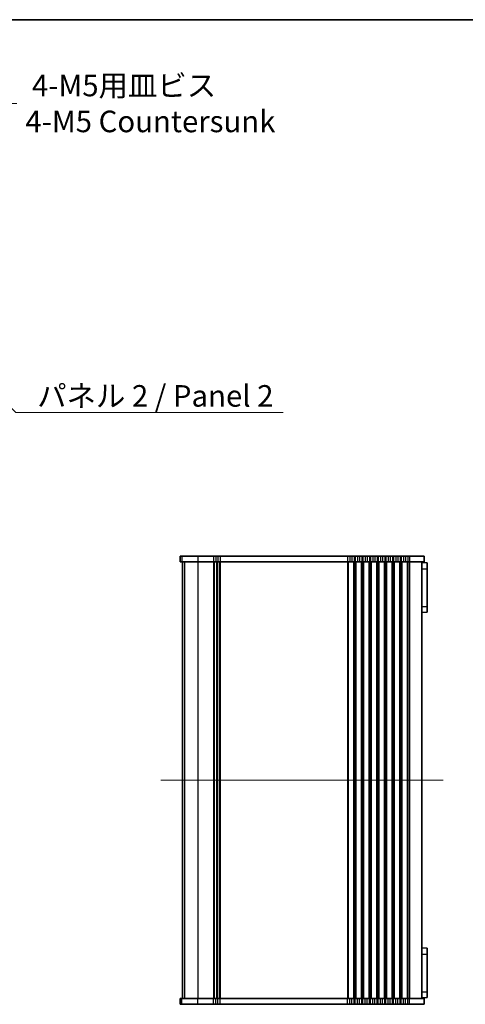
# Model space of a CAD drawing. Units: millimetres. Extents: x 0 to 7273, y 0 to 1264.
# Drawn here: x 2206 to 2439, y 750 to 1264 of the extents above; entities that cross this region are included whole.
import ezdxf

# ---------------------------------------------------------------- set-up
doc = ezdxf.new("R2010")
doc.units = ezdxf.units.MM
doc.header["$LTSCALE"] = 3
doc.layers.get('Defpoints').update_dxf_attribs({"lineweight": 25})
for name, color, linetype, lineweight in [('Border (ISO)', 7, 'Continuous', 35), ('Dimension (ISO)', 7, 'Continuous', 18), ('Dimension (ISO) @ 1', 7, 'Continuous', 18), ('Symbol (ISO)', 7, 'Continuous', 18), ('Symbol (ISO) @ 1', 7, 'Continuous', 18), ('Visible (ISO)', 7, 'Continuous', 35), ('Visible Narrow (ISO)', 7, 'Continuous', 25)]:
    doc.layers.add(name, color=color, linetype=linetype, lineweight=lineweight)
doc.layers.add('Centerline (ISO)', color=7, linetype='Continuous', lineweight=18, true_color=0x80ffff)
doc.styles.add('Note Text (TK)', font='MS PGothic.ttf')
doc.dimstyles.new('Default - Method 1b (TK)', dxfattribs={"dimscale": 3, "dimtxt": 2.5, "dimasz": 2.5, "dimexe": 1, "dimexo": 1.5, "dimgap": 1, "dimtad": 1, "dimrnd": 1e-08, "dimdsep": 46, "dimtxsty": 'Note Text (TK)', "dimcen": 0.09, "dimdle": 5, "dimclrd": 100, "dimclre": 100, "dimclrt": 7, "dimadec": 1, "dimazin": 1, "dimtfac": 1, "dimtmove": 0, "dimatfit": 3, "dimfxl": 0, "dimtolj": 1, "dimlwd": -1, "dimlwe": -1, "dimarcsym": 0})
doc.dimstyles.new('Default - Method 1b (TK)$7', dxfattribs={"dimscale": 3, "dimtxt": 2.5, "dimasz": 2.5, "dimexe": 1, "dimexo": 1.5, "dimgap": 1, "dimtad": 1, "dimrnd": 1e-08, "dimdsep": 46, "dimtxsty": 'Note Text (TK)', "dimcen": 0.09, "dimdle": 5, "dimclrd": 256, "dimclre": 100, "dimclrt": 7, "dimadec": 1, "dimazin": 1, "dimtfac": 1, "dimtmove": 0, "dimatfit": 3, "dimfxl": 0, "dimtolj": 1, "dimlwd": -1, "dimlwe": -1, "dimarcsym": 0})

# ---------------------------------------------------------------- blocks, each defined once
blk = doc.blocks.new('図面枠 tk図枠')
at = {"layer": 'Border (ISO)'}
blk.add_line((14.5, 289), (405.5, 289), dxfattribs=at)
blk = doc.blocks.new('*D19')
at = {"layer": 'Defpoints', "color": 0, "transparency": 16777216}
for p in [(2166.19, 1193.63), (2159.12, 1186.56)]:
    blk.add_point(p, dxfattribs=at)
at = {"layer": 'Dimension (ISO)', "color": 100, "transparency": 16777216}
for p, q in [((2193.31, 1220.75), (2174.14, 1201.58)), ((2204.56, 1220.75), (2193.31, 1220.75)), ((2162.25, 1190.09), (2163.06, 1190.09)), ((2162.65, 1189.69), (2162.65, 1190.5))]:
    blk.add_line(p, q, dxfattribs=at)
blk.add_solid([(2172.82, 1202.91), (2175.47, 1200.26), (2166.19, 1193.63)], dxfattribs=at)
at = {"layer": 'Dimension (ISO)', "color": 7, "transparency": 16777216, "insert": (2209.06, 1220.75), "char_height": 11.25, "attachment_point": 4, "style": 'Note Text (TK)'}
blk.add_mtext('\\A1; \\fＭＳ Ｐゴシック|b0|i0;4-M5用皿ビス\\P\\fＭＳ Ｐゴシック|b0|i0;4-M5 Countersunk', dxfattribs=at)

msp = doc.modelspace()

# ---------------------------------------------------------------- linework, layer by layer
at = {"layer": 'Centerline (ISO)', "linetype": 'Continuous'}
msp.add_line((2427.4018, 867.3732), (2279.9018, 867.3732), dxfattribs=at)
at = {"layer": 'Visible (ISO)'}
for p, q in [((2289.9115, 984.3732), (2289.9041, 984.3732)), ((2289.9041, 984.3732), (2289.9041, 981.3732)), ((2289.9115, 984.3732), (2290.8784, 984.3732)), ((2299.0904, 984.3732), (2290.8784, 984.3732)), ((2299.0904, 984.3732), (2307.4169, 984.3732)), ((2308.6314, 984.3732), (2307.4169, 984.3732)), ((2308.6314, 984.3732), (2309.6723, 984.3732)), ((2310.8868, 984.3732), (2309.6723, 984.3732)), ((2310.8868, 984.3732), (2377.4169, 984.3732)), ((2378.6314, 984.3732), (2377.4169, 984.3732)), ((2378.6314, 984.3732), (2379.6723, 984.3732)), ((2380.8868, 984.3732), (2379.6723, 984.3732)), ((2380.8868, 984.3732), (2381.4169, 984.3732)), ((2382.6314, 984.3732), (2381.4169, 984.3732)), ((2382.6314, 984.3732), (2383.6723, 984.3732)), ((2384.8868, 984.3732), (2383.6723, 984.3732)), ((2384.8868, 984.3732), (2385.4169, 984.3732)), ((2386.6314, 984.3732), (2385.4169, 984.3732)), ((2386.6314, 984.3732), (2387.6723, 984.3732)), ((2388.8868, 984.3732), (2387.6723, 984.3732)), ((2388.8868, 984.3732), (2389.4169, 984.3732)), ((2390.6314, 984.3732), (2389.4169, 984.3732)), ((2390.6314, 984.3732), (2391.6723, 984.3732)), ((2392.8868, 984.3732), (2391.6723, 984.3732)), ((2392.8868, 984.3732), (2393.4169, 984.3732)), ((2394.6314, 984.3732), (2393.4169, 984.3732)), ((2394.6314, 984.3732), (2395.6723, 984.3732)), ((2396.8868, 984.3732), (2395.6723, 984.3732)), ((2396.8868, 984.3732), (2397.4169, 984.3732)), ((2398.6314, 984.3732), (2397.4169, 984.3732)), ((2398.6314, 984.3732), (2399.6723, 984.3732)), ((2400.8868, 984.3732), (2399.6723, 984.3732)), ((2400.8868, 984.3732), (2401.4169, 984.3732)), ((2402.6314, 984.3732), (2401.4169, 984.3732)), ((2402.6314, 984.3732), (2403.6723, 984.3732)), ((2404.8868, 984.3732), (2403.6723, 984.3732)), ((2404.8868, 984.3732), (2405.4169, 984.3732)), ((2406.6314, 984.3732), (2405.4169, 984.3732)), ((2406.6314, 984.3732), (2407.6723, 984.3732)), ((2408.8868, 984.3732), (2407.6723, 984.3732)), ((2408.8868, 984.3732), (2409.6518, 984.3732)), ((2417.4018, 984.3732), (2409.6518, 984.3732)), ((2417.4018, 984.3732), (2417.4018, 981.3732)), ((2289.9041, 981.3732), (2289.9115, 981.3732)), ((2290.8784, 981.3732), (2289.9115, 981.3732)), ((2290.8784, 981.3732), (2299.0904, 981.3732)), ((2291.1518, 981.3732), (2291.1518, 753.3732)), ((2291.1541, 981.3732), (2291.1541, 753.3732)), ((2307.4169, 981.3732), (2299.0904, 981.3732)), ((2307.4169, 981.3732), (2308.6314, 981.3732)), ((2309.6723, 981.3732), (2308.6314, 981.3732)), ((2309.1518, 981.3732), (2309.1518, 753.3732)), ((2309.6723, 981.3732), (2310.8868, 981.3732)), ((2377.4169, 981.3732), (2310.8868, 981.3732)), ((2377.4169, 981.3732), (2378.6314, 981.3732)), ((2379.6723, 981.3732), (2378.6314, 981.3732)), ((2379.6723, 981.3732), (2380.8868, 981.3732)), ((2381.4169, 981.3732), (2380.8868, 981.3732)), ((2381.4169, 981.3732), (2382.6314, 981.3732)), ((2383.6723, 981.3732), (2382.6314, 981.3732)), ((2383.6723, 981.3732), (2384.8868, 981.3732)), ((2385.4169, 981.3732), (2384.8868, 981.3732)), ((2385.4169, 981.3732), (2386.6314, 981.3732)), ((2387.6723, 981.3732), (2386.6314, 981.3732)), ((2387.6723, 981.3732), (2388.8868, 981.3732)), ((2389.4169, 981.3732), (2388.8868, 981.3732)), ((2389.4169, 981.3732), (2390.6314, 981.3732)), ((2391.6723, 981.3732), (2390.6314, 981.3732)), ((2391.6723, 981.3732), (2392.8868, 981.3732)), ((2393.4169, 981.3732), (2392.8868, 981.3732)), ((2393.4169, 981.3732), (2394.6314, 981.3732)), ((2395.6723, 981.3732), (2394.6314, 981.3732)), ((2395.6723, 981.3732), (2396.8868, 981.3732)), ((2397.4169, 981.3732), (2396.8868, 981.3732)), ((2397.4169, 981.3732), (2398.6314, 981.3732)), ((2399.6723, 981.3732), (2398.6314, 981.3732)), ((2399.6723, 981.3732), (2400.8868, 981.3732)), ((2401.4169, 981.3732), (2400.8868, 981.3732)), ((2401.4169, 981.3732), (2402.6314, 981.3732)), ((2403.6723, 981.3732), (2402.6314, 981.3732)), ((2403.6723, 981.3732), (2404.8868, 981.3732)), ((2405.4169, 981.3732), (2404.8868, 981.3732)), ((2405.4169, 981.3732), (2406.6314, 981.3732)), ((2407.6723, 981.3732), (2406.6314, 981.3732)), ((2407.6723, 981.3732), (2408.8868, 981.3732)), ((2409.6518, 981.3732), (2408.8868, 981.3732)), ((2409.6518, 981.3732), (2417.4018, 981.3732)), ((2416.1518, 981.3732), (2416.1518, 753.3732)), ((2418.9518, 980.8765), (2416.1518, 981.0232)), ((2418.9518, 980.8765), (2418.9518, 977.7732)), ((2418.9518, 977.7732), (2418.9518, 958.1732)), ((2418.9518, 958.1732), (2418.9518, 955.07)), ((2418.9518, 955.07), (2416.1518, 954.9232)), ((2418.9518, 779.6765), (2416.1518, 779.8232)), ((2418.9518, 779.6765), (2418.9518, 776.5732)), ((2418.9518, 776.5732), (2418.9518, 756.9732)), ((2418.9518, 756.9732), (2418.9518, 753.87)), ((2289.9115, 753.3732), (2289.9041, 753.3732)), ((2289.9041, 750.3732), (2289.9041, 753.3732)), ((2289.9115, 753.3732), (2290.8784, 753.3732)), ((2299.0904, 753.3732), (2290.8784, 753.3732)), ((2299.0904, 753.3732), (2307.4169, 753.3732)), ((2308.6314, 753.3732), (2307.4169, 753.3732)), ((2308.6314, 753.3732), (2309.6723, 753.3732)), ((2310.8868, 753.3732), (2309.6723, 753.3732)), ((2310.8868, 753.3732), (2377.4169, 753.3732)), ((2378.6314, 753.3732), (2377.4169, 753.3732)), ((2378.6314, 753.3732), (2379.6723, 753.3732)), ((2380.8868, 753.3732), (2379.6723, 753.3732)), ((2380.8868, 753.3732), (2381.4169, 753.3732)), ((2382.6314, 753.3732), (2381.4169, 753.3732)), ((2382.6314, 753.3732), (2383.6723, 753.3732)), ((2384.8868, 753.3732), (2383.6723, 753.3732)), ((2384.8868, 753.3732), (2385.4169, 753.3732)), ((2386.6314, 753.3732), (2385.4169, 753.3732)), ((2386.6314, 753.3732), (2387.6723, 753.3732)), ((2388.8868, 753.3732), (2387.6723, 753.3732)), ((2388.8868, 753.3732), (2389.4169, 753.3732)), ((2390.6314, 753.3732), (2389.4169, 753.3732)), ((2390.6314, 753.3732), (2391.6723, 753.3732)), ((2392.8868, 753.3732), (2391.6723, 753.3732)), ((2392.8868, 753.3732), (2393.4169, 753.3732)), ((2394.6314, 753.3732), (2393.4169, 753.3732)), ((2394.6314, 753.3732), (2395.6723, 753.3732)), ((2396.8868, 753.3732), (2395.6723, 753.3732)), ((2396.8868, 753.3732), (2397.4169, 753.3732)), ((2398.6314, 753.3732), (2397.4169, 753.3732)), ((2398.6314, 753.3732), (2399.6723, 753.3732)), ((2400.8868, 753.3732), (2399.6723, 753.3732)), ((2400.8868, 753.3732), (2401.4169, 753.3732)), ((2402.6314, 753.3732), (2401.4169, 753.3732)), ((2402.6314, 753.3732), (2403.6723, 753.3732)), ((2404.8868, 753.3732), (2403.6723, 753.3732)), ((2404.8868, 753.3732), (2405.4169, 753.3732)), ((2406.6314, 753.3732), (2405.4169, 753.3732)), ((2406.6314, 753.3732), (2407.6723, 753.3732)), ((2408.8868, 753.3732), (2407.6723, 753.3732)), ((2408.8868, 753.3732), (2409.6518, 753.3732)), ((2417.4018, 753.3732), (2409.6518, 753.3732)), ((2418.9518, 753.87), (2416.1518, 753.7232)), ((2417.4018, 750.3732), (2417.4018, 753.3732)), ((2289.9041, 750.3732), (2289.9115, 750.3732)), ((2290.8784, 750.3732), (2289.9115, 750.3732)), ((2290.8784, 750.3732), (2299.0904, 750.3732)), ((2307.4169, 750.3732), (2299.0904, 750.3732)), ((2307.4169, 750.3732), (2308.6314, 750.3732)), ((2309.6723, 750.3732), (2308.6314, 750.3732)), ((2309.6723, 750.3732), (2310.8868, 750.3732)), ((2377.4169, 750.3732), (2310.8868, 750.3732)), ((2377.4169, 750.3732), (2378.6314, 750.3732)), ((2379.6723, 750.3732), (2378.6314, 750.3732)), ((2379.6723, 750.3732), (2380.8868, 750.3732)), ((2381.4169, 750.3732), (2380.8868, 750.3732)), ((2381.4169, 750.3732), (2382.6314, 750.3732)), ((2383.6723, 750.3732), (2382.6314, 750.3732)), ((2383.6723, 750.3732), (2384.8868, 750.3732)), ((2385.4169, 750.3732), (2384.8868, 750.3732)), ((2385.4169, 750.3732), (2386.6314, 750.3732)), ((2387.6723, 750.3732), (2386.6314, 750.3732)), ((2387.6723, 750.3732), (2388.8868, 750.3732)), ((2389.4169, 750.3732), (2388.8868, 750.3732)), ((2389.4169, 750.3732), (2390.6314, 750.3732)), ((2391.6723, 750.3732), (2390.6314, 750.3732)), ((2391.6723, 750.3732), (2392.8868, 750.3732)), ((2393.4169, 750.3732), (2392.8868, 750.3732)), ((2393.4169, 750.3732), (2394.6314, 750.3732)), ((2395.6723, 750.3732), (2394.6314, 750.3732)), ((2395.6723, 750.3732), (2396.8868, 750.3732)), ((2397.4169, 750.3732), (2396.8868, 750.3732)), ((2397.4169, 750.3732), (2398.6314, 750.3732)), ((2399.6723, 750.3732), (2398.6314, 750.3732)), ((2399.6723, 750.3732), (2400.8868, 750.3732)), ((2401.4169, 750.3732), (2400.8868, 750.3732)), ((2401.4169, 750.3732), (2402.6314, 750.3732)), ((2403.6723, 750.3732), (2402.6314, 750.3732)), ((2403.6723, 750.3732), (2404.8868, 750.3732)), ((2405.4169, 750.3732), (2404.8868, 750.3732)), ((2405.4169, 750.3732), (2406.6314, 750.3732)), ((2407.6723, 750.3732), (2406.6314, 750.3732)), ((2407.6723, 750.3732), (2408.8868, 750.3732)), ((2409.6518, 750.3732), (2408.8868, 750.3732)), ((2409.6518, 750.3732), (2417.4018, 750.3732))]:
    msp.add_line(p, q, dxfattribs=at)
at = {"layer": 'Visible Narrow (ISO)'}
for p, q in [((2289.9115, 984.3732), (2289.9115, 981.3732)), ((2290.8784, 984.3732), (2290.8784, 981.3732)), ((2299.0904, 984.3732), (2299.0904, 981.3732)), ((2307.4169, 984.3732), (2307.4169, 981.3732)), ((2308.6314, 984.3732), (2308.6314, 981.3732)), ((2309.6723, 984.3732), (2309.6723, 981.3732)), ((2310.8868, 984.3732), (2310.8868, 981.3732)), ((2377.4169, 984.3732), (2377.4169, 981.3732)), ((2378.6314, 984.3732), (2378.6314, 981.3732)), ((2379.6723, 984.3732), (2379.6723, 981.3732)), ((2380.8868, 984.3732), (2380.8868, 981.3732)), ((2381.4169, 984.3732), (2381.4169, 981.3732)), ((2382.6314, 984.3732), (2382.6314, 981.3732)), ((2383.6723, 984.3732), (2383.6723, 981.3732)), ((2384.8868, 984.3732), (2384.8868, 981.3732)), ((2385.4169, 984.3732), (2385.4169, 981.3732)), ((2386.6314, 984.3732), (2386.6314, 981.3732)), ((2387.6723, 984.3732), (2387.6723, 981.3732)), ((2388.8868, 984.3732), (2388.8868, 981.3732)), ((2389.4169, 984.3732), (2389.4169, 981.3732)), ((2390.6314, 984.3732), (2390.6314, 981.3732)), ((2391.6723, 984.3732), (2391.6723, 981.3732)), ((2392.8868, 984.3732), (2392.8868, 981.3732)), ((2393.4169, 984.3732), (2393.4169, 981.3732)), ((2394.6314, 984.3732), (2394.6314, 981.3732)), ((2395.6723, 984.3732), (2395.6723, 981.3732)), ((2396.8868, 984.3732), (2396.8868, 981.3732)), ((2397.4169, 984.3732), (2397.4169, 981.3732)), ((2398.6314, 984.3732), (2398.6314, 981.3732)), ((2399.6723, 984.3732), (2399.6723, 981.3732)), ((2400.8868, 984.3732), (2400.8868, 981.3732)), ((2401.4169, 984.3732), (2401.4169, 981.3732)), ((2402.6314, 984.3732), (2402.6314, 981.3732)), ((2403.6723, 984.3732), (2403.6723, 981.3732)), ((2404.8868, 984.3732), (2404.8868, 981.3732)), ((2405.4169, 984.3732), (2405.4169, 981.3732)), ((2406.6314, 984.3732), (2406.6314, 981.3732)), ((2407.6723, 984.3732), (2407.6723, 981.3732)), ((2408.8868, 984.3732), (2408.8868, 981.3732)), ((2409.6518, 984.3732), (2409.6518, 981.3732)), ((2291.1561, 981.3732), (2291.1561, 753.3732)), ((2292.1227, 981.3732), (2292.1227, 753.3732)), ((2299.0904, 981.3732), (2299.0904, 753.3732)), ((2307.4169, 981.3732), (2307.4169, 753.3732)), ((2307.7639, 981.3732), (2307.7639, 753.3732)), ((2308.891, 981.3732), (2308.891, 753.3732)), ((2309.4127, 981.3732), (2309.4127, 753.3732)), ((2310.5398, 981.3732), (2310.5398, 753.3732)), ((2310.8868, 981.3732), (2310.8868, 753.3732)), ((2377.4169, 981.3732), (2377.4169, 753.3732)), ((2377.7639, 981.3732), (2377.7639, 753.3732)), ((2380.5398, 981.3732), (2380.5398, 753.3732)), ((2380.8868, 981.3732), (2380.8868, 753.3732)), ((2381.4169, 981.3732), (2381.4169, 753.3732)), ((2381.7639, 981.3732), (2381.7639, 753.3732)), ((2384.5398, 981.3732), (2384.5398, 753.3732)), ((2384.8868, 981.3732), (2384.8868, 753.3732)), ((2385.4169, 981.3732), (2385.4169, 753.3732)), ((2385.7639, 981.3732), (2385.7639, 753.3732)), ((2388.5398, 981.3732), (2388.5398, 753.3732)), ((2388.8868, 981.3732), (2388.8868, 753.3732)), ((2389.4169, 981.3732), (2389.4169, 753.3732)), ((2389.7639, 981.3732), (2389.7639, 753.3732)), ((2392.5398, 981.3732), (2392.5398, 753.3732)), ((2392.8868, 981.3732), (2392.8868, 753.3732)), ((2393.4169, 981.3732), (2393.4169, 753.3732)), ((2393.7639, 981.3732), (2393.7639, 753.3732)), ((2396.5398, 981.3732), (2396.5398, 753.3732)), ((2396.8868, 981.3732), (2396.8868, 753.3732)), ((2397.4169, 981.3732), (2397.4169, 753.3732)), ((2397.7639, 981.3732), (2397.7639, 753.3732)), ((2400.5398, 981.3732), (2400.5398, 753.3732)), ((2400.8868, 981.3732), (2400.8868, 753.3732)), ((2401.4169, 981.3732), (2401.4169, 753.3732)), ((2401.7639, 981.3732), (2401.7639, 753.3732)), ((2404.5398, 981.3732), (2404.5398, 753.3732)), ((2404.8868, 981.3732), (2404.8868, 753.3732)), ((2405.4169, 981.3732), (2405.4169, 753.3732)), ((2405.7639, 981.3732), (2405.7639, 753.3732)), ((2408.5398, 981.3732), (2408.5398, 753.3732)), ((2408.8868, 981.3732), (2408.8868, 753.3732)), ((2409.6518, 981.3732), (2409.6518, 753.3732)), ((2416.1518, 977.7732), (2418.9518, 977.7732)), ((2416.1518, 958.1732), (2418.9518, 958.1732)), ((2416.1518, 776.5732), (2418.9518, 776.5732)), ((2416.1518, 756.9732), (2418.9518, 756.9732)), ((2289.9115, 750.3732), (2289.9115, 753.3732)), ((2290.8784, 750.3732), (2290.8784, 753.3732)), ((2299.0904, 750.3732), (2299.0904, 753.3732)), ((2307.4169, 750.3732), (2307.4169, 753.3732)), ((2308.6314, 750.3732), (2308.6314, 753.3732)), ((2309.6723, 750.3732), (2309.6723, 753.3732)), ((2310.8868, 750.3732), (2310.8868, 753.3732)), ((2377.4169, 750.3732), (2377.4169, 753.3732)), ((2378.6314, 750.3732), (2378.6314, 753.3732)), ((2379.6723, 750.3732), (2379.6723, 753.3732)), ((2380.8868, 750.3732), (2380.8868, 753.3732)), ((2381.4169, 750.3732), (2381.4169, 753.3732)), ((2382.6314, 750.3732), (2382.6314, 753.3732)), ((2383.6723, 750.3732), (2383.6723, 753.3732)), ((2384.8868, 750.3732), (2384.8868, 753.3732)), ((2385.4169, 750.3732), (2385.4169, 753.3732)), ((2386.6314, 750.3732), (2386.6314, 753.3732)), ((2387.6723, 750.3732), (2387.6723, 753.3732)), ((2388.8868, 750.3732), (2388.8868, 753.3732)), ((2389.4169, 750.3732), (2389.4169, 753.3732)), ((2390.6314, 750.3732), (2390.6314, 753.3732)), ((2391.6723, 750.3732), (2391.6723, 753.3732)), ((2392.8868, 750.3732), (2392.8868, 753.3732)), ((2393.4169, 750.3732), (2393.4169, 753.3732)), ((2394.6314, 750.3732), (2394.6314, 753.3732)), ((2395.6723, 750.3732), (2395.6723, 753.3732)), ((2396.8868, 750.3732), (2396.8868, 753.3732)), ((2397.4169, 750.3732), (2397.4169, 753.3732)), ((2398.6314, 750.3732), (2398.6314, 753.3732)), ((2399.6723, 750.3732), (2399.6723, 753.3732)), ((2400.8868, 750.3732), (2400.8868, 753.3732)), ((2401.4169, 750.3732), (2401.4169, 753.3732)), ((2402.6314, 750.3732), (2402.6314, 753.3732)), ((2403.6723, 750.3732), (2403.6723, 753.3732)), ((2404.8868, 750.3732), (2404.8868, 753.3732)), ((2405.4169, 750.3732), (2405.4169, 753.3732)), ((2406.6314, 750.3732), (2406.6314, 753.3732)), ((2407.6723, 750.3732), (2407.6723, 753.3732)), ((2408.8868, 750.3732), (2408.8868, 753.3732)), ((2409.6518, 750.3732), (2409.6518, 753.3732))]:
    msp.add_line(p, q, dxfattribs=at)

# ---------------------------------------------------------------- block references
at = {"xscale": 4.5, "yscale": 4.5, "zscale": 4.5}
msp.add_blockref('図面枠 tk図枠', (1117.75, -36), dxfattribs=at)

# ---------------------------------------------------------------- texts
at = {"layer": 'Symbol (ISO)', "color": 7, "insert": (2215.2495, 1073.688), "char_height": 11.25, "width": 133.947372, "attachment_point": 1, "line_spacing_factor": 1.5, "style": 'Note Text (TK)'}
msp.add_mtext('\\fＭＳ Ｐゴシック|b0|i0;パネル 2 / Panel 2', dxfattribs=at)

# ---------------------------------------------------------------- dimensions: what is measured, and where the dimension line sits
at = {"layer": 'Dimension (ISO) @ 1', "color": 100, "true_color": 0x00ff3f}
dim = msp.add_diameter_dim_2p(p1=(2159.119, 1186.5578), p2=(2166.19, 1193.6289), text=' \\fＭＳ Ｐゴシック|b0|i0;4-M5用皿ビス\\P\\fＭＳ Ｐゴシック|b0|i0;4-M5 Countersunk', dimstyle='Default - Method 1b (TK)', override={"dimscale": 1, "dimtxt": 11.25, "dimasz": 11.25, "dimexe": 4.5, "dimexo": 6.75, "dimgap": 4.5, "dimtad": 0, "dimtih": 1, "dimtoh": 1, "dimdec": 2, "dimlfac": 1, "dimcen": 0.405, "dimtol": 0, "dimlim": 0, "dimtp": 0, "dimtm": 0, "dimtdec": 2, "dimtix": 0, "dimtofl": 0, "dimtmove": 0, "dimatfit": 3, "dimtvp": 0}, dxfattribs=at)
dim.commit()
dim.dimension.update_dxf_attribs({"geometry": '*D19', "text_midpoint": (2272.8191, 1220.7473), "dimtype": 131})

# ---------------------------------------------------------------- leaders
at = {"layer": 'Symbol (ISO) @ 1', "color": 100, "true_color": 0x00ff40, "annotation_type": 0, "has_hookline": 1, "hookline_direction": 0, "text_width": 128.4801}
msp.add_leader([(2154.5492, 1108.1384), (2203.9995, 1059.4206), (2215.2495, 1059.4206)], dimstyle='Default - Method 1b (TK)$7', override={"dimscale": 1, "dimtxt": 11.25, "dimasz": 11.25, "dimgap": 0, "dimtad": 1}, dxfattribs=at)

doc.saveas('drawing.dxf')
